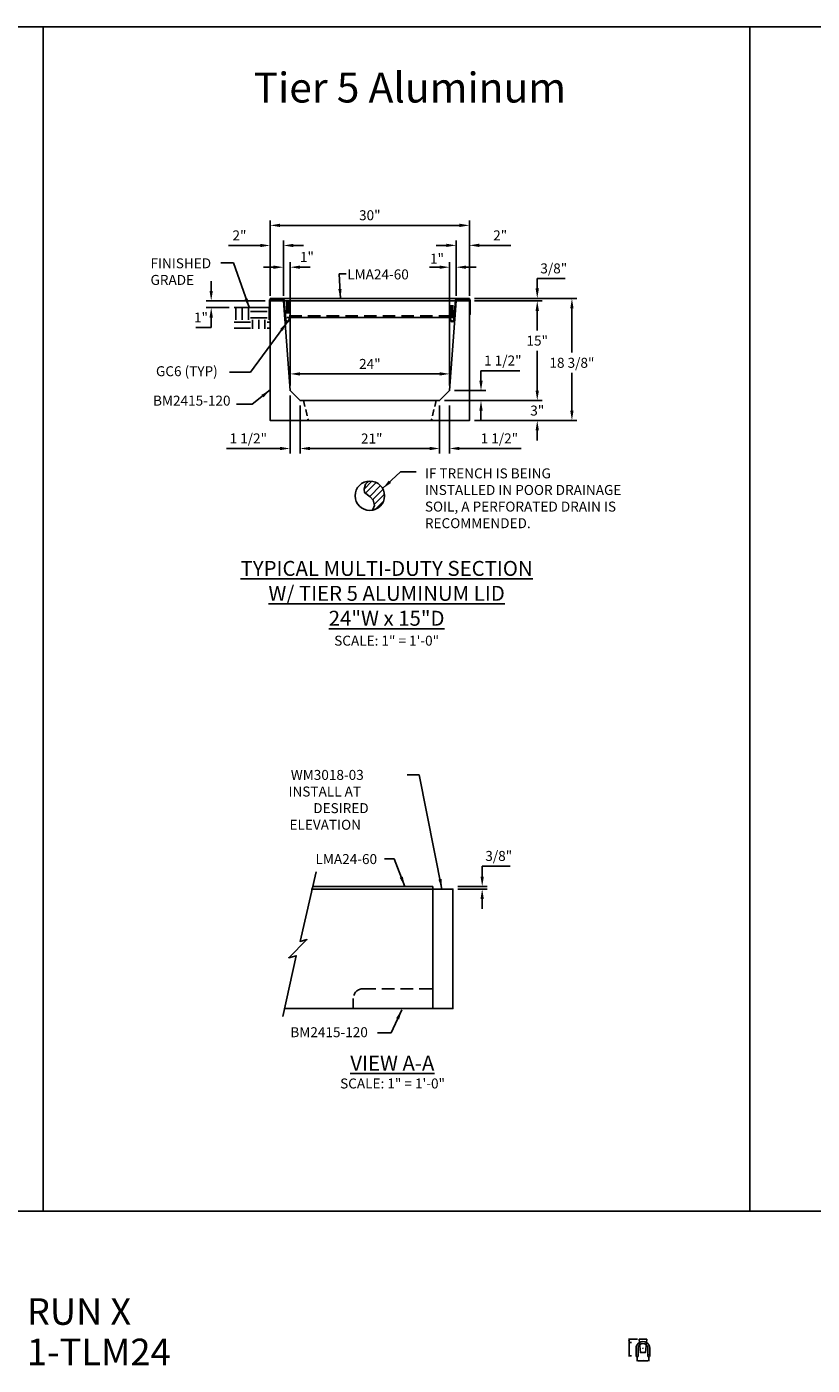
# Model space of a CAD drawing. Units: inches. Extents: x 37 to 1603, y 613 to 1103.
# Drawn here: x 536 to 655, y 887 to 1089 of the extents above; entities that cross this region are included whole.
import ezdxf

# ---------------------------------------------------------------- set-up
doc = ezdxf.new("R2010")
doc.units = ezdxf.units.IN
doc.header["$LTSCALE"] = 15
doc.header["$MEASUREMENT"] = 0
doc.linetypes.add('HIDDEN2', pattern=[0.1875, 0.125, -0.0625])
doc.layers.get('Defpoints').update_dxf_attribs({"color": 1})
for name, color, linetype in [('24', 35, 'Continuous'), ('Cant Dims', 7, 'Continuous'), ('Dimension', 7, 'Continuous'), ('GC@1', 7, 'Continuous'), ('GC@2', 7, 'Continuous')]:
    doc.layers.add(name, color=color, linetype=linetype)
doc.layers.add('VPORTS', color=231, linetype='Continuous', plot=False)
doc.styles.add('drawing', font='arial.ttf')
doc.dimstyles.new('DETAIL$0', dxfattribs={"dimscale": 0, "dimtxt": 0.125, "dimasz": 0.125, "dimexe": 0.0625, "dimexo": 0.0625, "dimgap": 0.0625, "dimtad": 1, "dimtih": 1, "dimtoh": 1, "dimdec": 4, "dimzin": 0, "dimdsep": 46, "dimlunit": 5, "dimtxsty": 'drawing', "dimcen": 0.09, "dimadec": 0, "dimazin": 0, "dimtfac": 1, "dimtdec": 4, "dimtofl": 0, "dimtmove": 0, "dimatfit": 3, "dimfxl": 1, "dimfrac": 2, "dimtolj": 1, "dimtzin": 0, "dimarcsym": 0})
doc.dimstyles.new('DETAIL$7', dxfattribs={"dimscale": 0, "dimtxt": 0.125, "dimasz": 0.125, "dimexe": 0.0625, "dimexo": 0.0625, "dimgap": 0.0625, "dimtad": 0, "dimtih": 1, "dimtoh": 1, "dimdec": 4, "dimzin": 0, "dimdsep": 46, "dimlunit": 5, "dimtxsty": 'drawing', "dimcen": 0.09, "dimadec": 0, "dimazin": 0, "dimtfac": 1, "dimtdec": 4, "dimtofl": 0, "dimtmove": 0, "dimatfit": 3, "dimfxl": 1, "dimfrac": 2, "dimtolj": 1, "dimtzin": 0, "dimarcsym": 0})
doc.dimstyles.new('LAYOUT$0', dxfattribs={"dimscale": 0, "dimtxt": 0.125, "dimasz": 0.125, "dimexe": 0.0625, "dimexo": 0.125, "dimgap": 0.0375, "dimtad": 1, "dimdec": 4, "dimzin": 3, "dimdsep": 46, "dimlunit": 4, "dimtxsty": 'drawing', "dimcen": 0.09, "dimadec": 0, "dimazin": 0, "dimtfac": 1, "dimtdec": 4, "dimtofl": 0, "dimtmove": 0, "dimatfit": 3, "dimfxl": 1, "dimfrac": 2, "dimtolj": 1, "dimtzin": 0, "dimarcsym": 0})

# ---------------------------------------------------------------- blocks, each defined once
blk = doc.blocks.new('*D18')
at = {"layer": 'Defpoints', "color": 0, "transparency": 16777216}
for p in [(600.64, 959.2), (600.64, 958.82), (605.05, 958.82)]:
    blk.add_point(p, dxfattribs=at)
at = {"layer": 'Dimension', "color": 0, "lineweight": -2, "transparency": 16777216}
for p, q in [((605.05, 960.7), (605.05, 962.27)), ((605.05, 962.27), (609.27, 962.27)), ((601.39, 959.2), (605.8, 959.2)), ((601.39, 958.82), (605.8, 958.82)), ((605.05, 957.32), (605.05, 955.82))]:
    blk.add_line(p, q, dxfattribs=at)
at = {"layer": 'Dimension', "color": 0, "transparency": 16777216}
for points in [[(604.8, 960.7), (605.3, 960.7), (605.05, 959.2)], [(604.8, 957.32), (605.3, 957.32), (605.05, 958.82)]]:
    blk.add_solid(points, dxfattribs=at)
at = {"layer": 'Dimension', "color": 0, "lineweight": -3, "transparency": 16777216, "insert": (607.54, 963.8), "char_height": 1.5, "attachment_point": 5, "style": 'drawing'}
blk.add_mtext('\\A1;3/8"', dxfattribs=at)
blk = doc.blocks.new('partno_multi_LJ')
at = {"style": 'drawing'}
for tag, p in [('RUN', (0, 0)), ('PART1', (0, -6.08)), ('PART2', (0, -11.13)), ('PART3', (0, -16.2)), ('PART4', (0, -21.33)), ('PART5', (0, -26.28)), ('PART6', (0, -31.42))]:
    blk.add_attdef(tag, p, '', height=4, dxfattribs=at)
blk = doc.blocks.new('*D214')
at = {"layer": 'Defpoints', "color": 0, "transparency": 16777216}
for p in [(573.13, 1055.69), (573.13, 1047.34), (575.13, 1047.34)]:
    blk.add_point(p, dxfattribs=at)
at = {"layer": 'Dimension', "color": 0, "lineweight": -2, "transparency": 16777216}
for p, q in [((573.13, 1048.09), (573.13, 1056.44)), ((575.13, 1048.09), (575.13, 1056.44)), ((571.63, 1055.69), (566.88, 1055.69)), ((576.63, 1055.69), (578.13, 1055.69))]:
    blk.add_line(p, q, dxfattribs=at)
at = {"layer": 'Dimension', "color": 0, "transparency": 16777216}
for points in [[(571.63, 1055.94), (571.63, 1055.44), (573.13, 1055.69)], [(576.63, 1055.94), (576.63, 1055.44), (575.13, 1055.69)]]:
    blk.add_solid(points, dxfattribs=at)
at = {"layer": 'Dimension', "color": 0, "lineweight": -3, "transparency": 16777216, "insert": (568.51, 1057.2), "char_height": 1.5, "attachment_point": 5, "style": 'drawing'}
blk.add_mtext('\\A1;2"', dxfattribs=at)
blk = doc.blocks.new('*D215')
at = {"layer": 'Defpoints', "color": 0, "transparency": 16777216}
for p in [(598.63, 1032.34), (613.34, 1032.34), (603.13, 1029.34)]:
    blk.add_point(p, dxfattribs=at)
at = {"layer": 'Dimension', "color": 0, "lineweight": -2, "transparency": 16777216}
for p, q in [((613.34, 1033.84), (613.34, 1035.34)), ((599.38, 1032.34), (614.09, 1032.34)), ((603.88, 1029.34), (614.09, 1029.34)), ((613.34, 1027.84), (613.34, 1026.34))]:
    blk.add_line(p, q, dxfattribs=at)
at = {"layer": 'Dimension', "color": 0, "transparency": 16777216}
for points in [[(613.09, 1033.84), (613.59, 1033.84), (613.34, 1032.34)], [(613.09, 1027.84), (613.59, 1027.84), (613.34, 1029.34)]]:
    blk.add_solid(points, dxfattribs=at)
at = {"layer": 'Dimension', "color": 0, "transparency": 16777216, "insert": (613.34, 1030.84), "char_height": 1.5, "attachment_point": 5, "style": 'drawing'}
blk.add_mtext('\\A1;3"', dxfattribs=at)
blk = doc.blocks.new('*D216')
at = {"layer": 'Defpoints', "color": 0, "transparency": 16777216}
for p in [(603.13, 1047.34), (613.34, 1047.34), (598.63, 1032.34)]:
    blk.add_point(p, dxfattribs=at)
at = {"layer": 'Dimension', "color": 0, "lineweight": -2, "transparency": 16777216}
for p, q in [((603.88, 1047.34), (614.09, 1047.34)), ((613.34, 1045.84), (613.34, 1042.88)), ((613.34, 1033.84), (613.34, 1039.84)), ((599.38, 1032.34), (614.09, 1032.34))]:
    blk.add_line(p, q, dxfattribs=at)
at = {"layer": 'Dimension', "color": 0, "transparency": 16777216}
for points in [[(613.09, 1045.84), (613.59, 1045.84), (613.34, 1047.34)], [(613.09, 1033.84), (613.59, 1033.84), (613.34, 1032.34)]]:
    blk.add_solid(points, dxfattribs=at)
at = {"layer": 'Dimension', "color": 0, "transparency": 16777216, "insert": (613.34, 1041.36), "char_height": 1.5, "attachment_point": 5, "style": 'drawing'}
blk.add_mtext('\\A1;15"', dxfattribs=at)
blk = doc.blocks.new('*D217')
at = {"layer": 'Defpoints', "color": 0, "transparency": 16777216}
for p in [(603.13, 1047.72), (613.34, 1047.72), (603.13, 1047.34)]:
    blk.add_point(p, dxfattribs=at)
at = {"layer": 'Dimension', "color": 0, "lineweight": -2, "transparency": 16777216}
for p, q in [((613.34, 1049.22), (613.34, 1050.72)), ((613.34, 1050.72), (617.56, 1050.72)), ((603.88, 1047.72), (614.09, 1047.72)), ((603.88, 1047.34), (614.09, 1047.34)), ((613.34, 1045.84), (613.34, 1044.34))]:
    blk.add_line(p, q, dxfattribs=at)
at = {"layer": 'Dimension', "color": 0, "transparency": 16777216}
for points in [[(613.09, 1049.22), (613.59, 1049.22), (613.34, 1047.72)], [(613.09, 1045.84), (613.59, 1045.84), (613.34, 1047.34)]]:
    blk.add_solid(points, dxfattribs=at)
at = {"layer": 'Dimension', "color": 0, "transparency": 16777216, "insert": (615.83, 1052.24), "char_height": 1.5, "attachment_point": 5, "style": 'drawing'}
blk.add_mtext('\\A1;3/8"', dxfattribs=at)
blk = doc.blocks.new('*D218')
at = {"layer": 'Defpoints', "color": 0, "transparency": 16777216}
for p in [(603.13, 1047.72), (618.56, 1047.72), (603.13, 1029.34)]:
    blk.add_point(p, dxfattribs=at)
at = {"layer": 'Dimension', "color": 0, "lineweight": -2, "transparency": 16777216}
for p, q in [((603.88, 1047.72), (619.31, 1047.72)), ((618.56, 1046.22), (618.56, 1039.56)), ((618.56, 1030.84), (618.56, 1036.51)), ((603.88, 1029.34), (619.31, 1029.34))]:
    blk.add_line(p, q, dxfattribs=at)
at = {"layer": 'Dimension', "color": 0, "transparency": 16777216}
for points in [[(618.31, 1046.22), (618.81, 1046.22), (618.56, 1047.72)], [(618.31, 1030.84), (618.81, 1030.84), (618.56, 1029.34)]]:
    blk.add_solid(points, dxfattribs=at)
at = {"layer": 'Dimension', "color": 0, "transparency": 16777216, "insert": (618.56, 1038.03), "char_height": 1.5, "attachment_point": 5, "style": 'drawing'}
blk.add_mtext('\\A1;18 3/8"', dxfattribs=at)
blk = doc.blocks.new('*D219')
at = {"layer": 'Defpoints', "color": 0, "transparency": 16777216}
for p in [(600.13, 1052.42), (601.13, 1047.34), (600.13, 1033.84)]:
    blk.add_point(p, dxfattribs=at)
at = {"layer": 'Dimension', "color": 0, "lineweight": -2, "transparency": 16777216}
for p, q in [((598.63, 1052.42), (597.13, 1052.42)), ((600.13, 1034.59), (600.13, 1053.17)), ((601.13, 1048.09), (601.13, 1053.17)), ((602.63, 1052.42), (604.13, 1052.42))]:
    blk.add_line(p, q, dxfattribs=at)
at = {"layer": 'Dimension', "color": 0, "transparency": 16777216}
for points in [[(598.63, 1052.67), (598.63, 1052.17), (600.13, 1052.42)], [(602.63, 1052.67), (602.63, 1052.17), (601.13, 1052.42)]]:
    blk.add_solid(points, dxfattribs=at)
at = {"layer": 'Dimension', "color": 0, "transparency": 16777216, "insert": (598.25, 1053.71), "char_height": 1.5, "attachment_point": 5, "style": 'drawing'}
blk.add_mtext('\\A1;1"', dxfattribs=at)
blk = doc.blocks.new('*D220')
at = {"layer": 'Defpoints', "color": 0, "transparency": 16777216}
for p in [(576.14, 1036.36), (576.14, 1033.84), (600.13, 1033.84)]:
    blk.add_point(p, dxfattribs=at)
at = {"layer": 'Dimension', "color": 0, "lineweight": -2, "transparency": 16777216}
for p, q in [((576.14, 1034.59), (576.14, 1037.11)), ((598.63, 1036.36), (577.64, 1036.36)), ((600.13, 1034.59), (600.13, 1037.11))]:
    blk.add_line(p, q, dxfattribs=at)
at = {"layer": 'Dimension', "color": 0, "transparency": 16777216}
for points in [[(577.64, 1036.61), (577.64, 1036.11), (576.14, 1036.36)], [(598.63, 1036.61), (598.63, 1036.11), (600.13, 1036.36)]]:
    blk.add_solid(points, dxfattribs=at)
at = {"layer": 'Dimension', "color": 0, "transparency": 16777216, "insert": (588.14, 1037.86), "char_height": 1.5, "attachment_point": 5, "style": 'drawing'}
blk.add_mtext('\\A1;24"', dxfattribs=at)
blk = doc.blocks.new('*D221')
at = {"layer": 'Defpoints', "color": 0, "transparency": 16777216}
for p in [(603.13, 1058.72), (573.13, 1049.84), (603.13, 1049.84)]:
    blk.add_point(p, dxfattribs=at)
at = {"layer": 'Dimension', "color": 0, "lineweight": -2, "transparency": 16777216}
for p, q in [((573.13, 1050.59), (573.13, 1059.47)), ((574.63, 1058.72), (601.63, 1058.72)), ((603.13, 1050.59), (603.13, 1059.47))]:
    blk.add_line(p, q, dxfattribs=at)
at = {"layer": 'Dimension', "color": 0, "transparency": 16777216}
for points in [[(574.63, 1058.97), (574.63, 1058.47), (573.13, 1058.72)], [(601.63, 1058.97), (601.63, 1058.47), (603.13, 1058.72)]]:
    blk.add_solid(points, dxfattribs=at)
at = {"layer": 'Dimension', "color": 0, "transparency": 16777216, "insert": (588.13, 1060.24), "char_height": 1.5, "attachment_point": 5, "style": 'drawing'}
blk.add_mtext('\\A1;30"', dxfattribs=at)
blk = doc.blocks.new('*D222')
at = {"layer": 'Defpoints', "color": 0, "transparency": 16777216}
for p in [(576.13, 1052.42), (575.13, 1047.34), (576.13, 1033.84)]:
    blk.add_point(p, dxfattribs=at)
at = {"layer": 'Dimension', "color": 0, "lineweight": -2, "transparency": 16777216}
for p, q in [((573.63, 1052.42), (572.13, 1052.42)), ((575.13, 1048.09), (575.13, 1053.17)), ((576.13, 1034.59), (576.13, 1053.17)), ((577.63, 1052.42), (579.13, 1052.42))]:
    blk.add_line(p, q, dxfattribs=at)
at = {"layer": 'Dimension', "color": 0, "transparency": 16777216}
for points in [[(573.63, 1052.67), (573.63, 1052.17), (575.13, 1052.42)], [(577.63, 1052.67), (577.63, 1052.17), (576.13, 1052.42)]]:
    blk.add_solid(points, dxfattribs=at)
at = {"layer": 'Dimension', "color": 0, "lineweight": -3, "transparency": 16777216, "insert": (578.66, 1053.96), "char_height": 1.5, "attachment_point": 5, "style": 'drawing'}
blk.add_mtext('\\A1;1"', dxfattribs=at)
blk = doc.blocks.new('*D223')
at = {"layer": 'Defpoints', "color": 0, "transparency": 16777216}
for p in [(603.13, 1055.71), (601.13, 1047.34), (603.13, 1047.34)]:
    blk.add_point(p, dxfattribs=at)
at = {"layer": 'Dimension', "color": 0, "lineweight": -2, "transparency": 16777216}
for p, q in [((601.13, 1048.09), (601.13, 1056.46)), ((603.13, 1048.09), (603.13, 1056.46)), ((599.63, 1055.71), (598.13, 1055.71)), ((604.63, 1055.71), (609.38, 1055.71))]:
    blk.add_line(p, q, dxfattribs=at)
at = {"layer": 'Dimension', "color": 0, "transparency": 16777216}
for points in [[(599.63, 1055.96), (599.63, 1055.46), (601.13, 1055.71)], [(604.63, 1055.96), (604.63, 1055.46), (603.13, 1055.71)]]:
    blk.add_solid(points, dxfattribs=at)
at = {"layer": 'Dimension', "color": 0, "transparency": 16777216, "insert": (607.76, 1057.21), "char_height": 1.5, "attachment_point": 5, "style": 'drawing'}
blk.add_mtext('\\A1;2"', dxfattribs=at)
blk = doc.blocks.new('*D263')
at = {"layer": 'Cant Dims', "color": 0, "lineweight": -2, "transparency": 16777216}
for p, q in [((604.87, 1035.34), (604.87, 1036.84)), ((604.87, 1036.84), (610.7, 1036.84)), ((600.88, 1033.84), (605.62, 1033.84)), ((599.38, 1032.34), (605.62, 1032.34)), ((604.87, 1030.84), (604.87, 1029.34))]:
    blk.add_line(p, q, dxfattribs=at)
at = {"layer": 'Cant Dims', "color": 0, "transparency": 16777216}
for points in [[(604.62, 1035.34), (605.12, 1035.34), (604.87, 1033.84)], [(604.62, 1030.84), (605.12, 1030.84), (604.87, 1032.34)]]:
    blk.add_solid(points, dxfattribs=at)
at = {"layer": 'Defpoints', "color": 0, "transparency": 16777216}
for p in [(600.13, 1033.84), (604.87, 1033.84), (598.63, 1032.34)]:
    blk.add_point(p, dxfattribs=at)
at = {"layer": 'Cant Dims', "color": 0, "transparency": 16777216, "insert": (608.16, 1038.37), "char_height": 1.5, "attachment_point": 5, "style": 'drawing'}
blk.add_mtext('\\A1;1 1/2"', dxfattribs=at)
blk = doc.blocks.new('*D264')
at = {"layer": 'Cant Dims', "color": 0, "lineweight": -2, "transparency": 16777216}
for p, q in [((598.63, 1031.59), (598.63, 1024.38)), ((600.13, 1031.59), (600.13, 1024.38)), ((597.13, 1025.13), (595.63, 1025.13)), ((601.63, 1025.13), (610.93, 1025.13))]:
    blk.add_line(p, q, dxfattribs=at)
at = {"layer": 'Cant Dims', "color": 0, "transparency": 16777216}
for points in [[(597.13, 1025.38), (597.13, 1024.88), (598.63, 1025.13)], [(601.63, 1025.38), (601.63, 1024.88), (600.13, 1025.13)]]:
    blk.add_solid(points, dxfattribs=at)
at = {"layer": 'Defpoints', "color": 0, "transparency": 16777216}
for p in [(600.13, 1033.84), (598.63, 1032.34), (600.13, 1025.13)]:
    blk.add_point(p, dxfattribs=at)
at = {"layer": 'Cant Dims', "color": 0, "transparency": 16777216, "insert": (607.64, 1026.65), "char_height": 1.5, "attachment_point": 5, "style": 'drawing'}
blk.add_mtext('\\A1;1 1/2"', dxfattribs=at)
blk = doc.blocks.new('*D227')
at = {"layer": 'Cant Dims', "color": 0, "lineweight": -2, "transparency": 16777216}
for p, q in [((577.63, 1031.59), (577.63, 1024.38)), ((598.63, 1031.59), (598.63, 1024.38)), ((579.13, 1025.13), (597.13, 1025.13))]:
    blk.add_line(p, q, dxfattribs=at)
at = {"layer": 'Cant Dims', "color": 0, "transparency": 16777216}
for points in [[(579.13, 1025.38), (579.13, 1024.88), (577.63, 1025.13)], [(597.13, 1025.38), (597.13, 1024.88), (598.63, 1025.13)]]:
    blk.add_solid(points, dxfattribs=at)
at = {"layer": 'Defpoints', "color": 0, "transparency": 16777216}
for p in [(577.63, 1032.34), (598.63, 1032.34), (598.63, 1025.13)]:
    blk.add_point(p, dxfattribs=at)
at = {"layer": 'Cant Dims', "color": 0, "transparency": 16777216, "insert": (588.42, 1026.63), "char_height": 1.5, "attachment_point": 5, "style": 'drawing'}
blk.add_mtext('\\A1;21"', dxfattribs=at)
blk = doc.blocks.new('*D228')
at = {"layer": 'Cant Dims', "color": 0, "lineweight": -2, "transparency": 16777216}
for p, q in [((576.13, 1033.09), (576.13, 1024.38)), ((577.63, 1031.59), (577.63, 1024.38)), ((574.63, 1025.13), (566.56, 1025.13)), ((579.13, 1025.13), (580.63, 1025.13))]:
    blk.add_line(p, q, dxfattribs=at)
at = {"layer": 'Cant Dims', "color": 0, "transparency": 16777216}
for points in [[(574.63, 1025.38), (574.63, 1024.88), (576.13, 1025.13)], [(579.13, 1025.38), (579.13, 1024.88), (577.63, 1025.13)]]:
    blk.add_solid(points, dxfattribs=at)
at = {"layer": 'Defpoints', "color": 0, "transparency": 16777216}
for p in [(576.13, 1033.84), (577.63, 1032.34), (576.13, 1025.13)]:
    blk.add_point(p, dxfattribs=at)
at = {"layer": 'Cant Dims', "color": 0, "transparency": 16777216, "insert": (569.84, 1026.65), "char_height": 1.5, "attachment_point": 5, "style": 'drawing'}
blk.add_mtext('\\A1;1 1/2"', dxfattribs=at)
blk = doc.blocks.new('*D229')
at = {"color": 0, "lineweight": -2, "transparency": 16777216}
for p, q in [((564.25, 1048.84), (564.25, 1050.34)), ((572.38, 1047.34), (563.5, 1047.34)), ((566.95, 1046.34), (563.5, 1046.34)), ((564.25, 1044.84), (564.25, 1043.34)), ((564.25, 1043.34), (561.92, 1043.34))]:
    blk.add_line(p, q, dxfattribs=at)
at = {"color": 0, "transparency": 16777216}
for points in [[(564, 1048.84), (564.5, 1048.84), (564.25, 1047.34)], [(564, 1044.84), (564.5, 1044.84), (564.25, 1046.34)]]:
    blk.add_solid(points, dxfattribs=at)
at = {"layer": 'Defpoints', "color": 0, "transparency": 16777216}
for p in [(564.25, 1046.34), (567.7, 1046.34), (573.13, 1047.34)]:
    blk.add_point(p, dxfattribs=at)
at = {"color": 0, "transparency": 16777216, "insert": (562.71, 1044.85), "char_height": 1.5, "attachment_point": 5, "style": 'drawing'}
blk.add_mtext('\\A1;1"', dxfattribs=at)
blk = doc.blocks.new('*D317')
at = {"color": 0, "lineweight": -2, "transparency": 16777216}
for p, q in [((627.51, 890.56), (627.09, 890.56)), ((627.51, 888.56), (627.09, 888.56)), ((627.16, 890.43), (627.16, 888.68))]:
    blk.add_line(p, q, dxfattribs=at)
at = {"color": 0, "transparency": 16777216}
for points in [[(627.14, 890.43), (627.18, 890.43), (627.16, 890.56)], [(627.14, 888.68), (627.18, 888.68), (627.16, 888.56)]]:
    blk.add_solid(points, dxfattribs=at)
at = {"layer": 'Defpoints', "color": 0, "transparency": 16777216}
for p in [(627.64, 890.56), (627.16, 888.56), (627.64, 888.56)]:
    blk.add_point(p, dxfattribs=at)
at = {"color": 0, "lineweight": -3, "transparency": 16777216, "insert": (627.06, 889.56), "char_height": 0.125, "attachment_point": 5, "rotation": 90, "style": 'drawing'}
blk.add_mtext('\\A1;2"', dxfattribs=at)
blk = doc.blocks.new('*D318')
at = {"color": 0, "lineweight": -2, "transparency": 16777216}
for p, q in [((628.44, 891.05), (627.09, 891.05)), ((627.51, 890.56), (627.09, 890.56)), ((627.16, 890.68), (627.16, 890.93))]:
    blk.add_line(p, q, dxfattribs=at)
at = {"color": 0, "transparency": 16777216}
for points in [[(627.14, 890.93), (627.18, 890.93), (627.16, 891.05)], [(627.14, 890.68), (627.18, 890.68), (627.16, 890.56)]]:
    blk.add_solid(points, dxfattribs=at)
at = {"layer": 'Defpoints', "color": 0, "transparency": 16777216}
for p in [(627.16, 891.05), (627.64, 890.56), (628.57, 891.05)]:
    blk.add_point(p, dxfattribs=at)
at = {"color": 0, "lineweight": -3, "transparency": 16777216, "insert": (627.05, 890.8), "char_height": 0.125, "attachment_point": 5, "rotation": 90, "style": 'drawing'}
blk.add_mtext('\\A1;1/2"', dxfattribs=at)
blk = doc.blocks.new('*D319')
at = {"color": 0, "lineweight": -2, "transparency": 16777216}
for p, q in [((628.38, 888.43), (628.38, 887.75)), ((628.5, 887.82), (630, 887.82)), ((630.13, 888.43), (630.13, 887.75))]:
    blk.add_line(p, q, dxfattribs=at)
at = {"color": 0, "transparency": 16777216}
for points in [[(628.5, 887.84), (628.5, 887.79), (628.38, 887.82)], [(630, 887.84), (630, 887.79), (630.13, 887.82)]]:
    blk.add_solid(points, dxfattribs=at)
at = {"layer": 'Defpoints', "color": 0, "transparency": 16777216}
for p in [(628.38, 888.56), (630.13, 888.56), (630.13, 887.82)]:
    blk.add_point(p, dxfattribs=at)
at = {"color": 0, "lineweight": -3, "transparency": 16777216, "insert": (629.25, 887.92), "char_height": 0.125, "attachment_point": 5, "style": 'drawing'}
blk.add_mtext('\\A1;1 3/4"', dxfattribs=at)
blk = doc.blocks.new('DRAIN PIPE')
for p, q in [((0.31, -5.82), (-0.86, -6.99)), ((-0.65, -7.62), (0.96, -6.01)), ((-0.01, -8.12), (1.62, -6.48)), ((0.46, -8.56), (1.98, -7.05)), ((0.65, -9.31), (2.19, -7.76)), ((2.09, -8.78), (0.76, -10.1))]:
    blk.add_line(p, q)
for points in [[(-0.14, -5.79), (-0.63, -6.24), (-0.87, -7.03), (-0.78, -7.52), (0.07, -8.15), (0.52, -8.64), (0.68, -9.46), (0.43, -10.06)], [(0.43, -10.06), (0.34, -10.22)]]:
    blk.add_lwpolyline(points)
blk.add_circle((0, -8), 2.21)
at = {"layer": 'Dimension', "insert": (8.29, -3.88), "char_height": 1.5, "width": 30, "attachment_point": 1, "style": 'drawing'}
blk.add_mtext('IF TRENCH IS BEING INSTALLED IN POOR DRAINAGE SOIL, A PERFORATED DRAIN IS RECOMMENDED.', dxfattribs=at)
at = {"layer": 'Dimension'}
blk.add_leader([(1.93, -6.91), (4.64, -4.39), (6.99, -4.39)], dimstyle='DETAIL$7', override={"dimscale": 12}, dxfattribs=at)

msp = doc.modelspace()

# ---------------------------------------------------------------- hatches: boundary and pattern name
h = msp.add_hatch()
h.set_pattern_fill('EARTH', color=256, scale=10)
h.set_pattern_definition([(0, (157.6534, -12.7078), (2.5, 2.5), [2.5, -2.5]), (0, (157.6534, -11.7703), (2.5, 2.5), [2.5, -2.5]), (0, (157.6534, -10.8328), (2.5, 2.5), [2.5, -2.5]), (90, (157.966, -10.5203), (-2.5, 2.5), [2.5, -2.5]), (90, (158.9034, -10.5203), (-2.5, 2.5), [2.5, -2.5]), (90, (159.841, -10.5203), (-2.5, 2.5), [2.5, -2.5])])
h.paths.add_polyline_path([(573.13465, 1046.34373), (567.6976, 1046.34373), (567.6976, 1043.1302), (573.13465, 1043.1302)])

# ---------------------------------------------------------------- linework, layer by layer
at = {"color": 8}
msp.add_line((567.6976, 1046.34373), (573.13359, 1046.34373), dxfattribs=at)
at = {"lineweight": -3}
for p, q in [((629.23524, 889.68132), (629.27323, 889.68132)), ((629.25263, 889.69622), (629.25263, 889.66484))]:
    msp.add_line(p, q, dxfattribs=at)
for points in [[(630.28388, 889.68132, 1.00125717), (628.22138, 889.68132)], [(628.22138, 889.68132), (628.22138, 888.55636, 1), (628.53388, 888.55636), (628.53388, 889.68132, -1), (629.97138, 889.68132), (629.97138, 888.55636, 1), (630.28388, 888.55636), (630.28388, 889.68132)]]:
    msp.add_lwpolyline(points, format="xyb", dxfattribs=at)
msp.add_lwpolyline([(629.81513, 891.05056), (629.62791, 889.05056), (628.87734, 889.05056), (628.69013, 891.05056)], close=True, dxfattribs=at)
at = {"linetype": 'HIDDEN2', "lineweight": -3, "ltscale": 0.1}
msp.add_arc((628.37763, 888.55636), 0.15625, 0, 180, dxfattribs=at)
at = {"linetype": 'HIDDEN2', "lineweight": -3}
msp.add_arc((630.12763, 888.55636), 0.15625, 0, 180, dxfattribs=at)
at = {"layer": '24', "lineweight": -3}
for p, q in [((573.13382, 1047.7187), (603.13382, 1047.7187)), ((573.13382, 1047.3437), (573.13382, 1047.7187)), ((573.13382, 1047.3437), (603.13382, 1047.3437)), ((575.63382, 1044.8437), (600.63382, 1044.8437))]:
    msp.add_line(p, q, dxfattribs=at)
at = {"layer": '24', "linetype": 'HIDDEN2', "lineweight": -3}
for p, q in [((603.13382, 1047.3437), (603.13382, 1047.7187)), ((575.63382, 1047.3437), (575.63382, 1044.8437)), ((575.88382, 1047.3437), (575.88382, 1044.8437)), ((600.38382, 1044.8437), (600.38382, 1047.3437)), ((600.63382, 1044.8437), (600.63382, 1047.3437)), ((600.38382, 1045.0937), (575.88382, 1045.0937))]:
    msp.add_line(p, q, dxfattribs=at)
at = {"layer": '24', "linetype": 'HIDDEN2', "ltscale": 0.5}
for p, q in [((578.13382, 1032.3437), (578.88382, 1029.3437)), ((598.13382, 1032.3437), (597.38382, 1029.3437))]:
    msp.add_line(p, q, dxfattribs=at)
at = {"layer": '24'}
for p, q in [((597.6385, 959.19501), (579.62348, 959.19501)), ((597.6385, 959.19501), (597.6385, 958.82001)), ((597.6385, 958.82001), (579.28874, 958.82001)), ((597.6385, 940.82001), (597.6385, 958.82001)), ((597.6385, 940.82001), (575.27672, 940.82001))]:
    msp.add_line(p, q, dxfattribs=at)
for points in [[(601.13382, 1047.3437), (600.13699, 1033.8437), (598.63699, 1032.3437), (577.63065, 1032.3437), (576.13065, 1033.8437), (575.13382, 1047.3437), (573.13382, 1047.3437), (573.13382, 1029.3437), (603.13382, 1029.3437), (603.13382, 1047.3437)], [(597.6385, 940.82001), (600.6385, 940.82001), (600.6385, 958.82001), (597.6385, 958.82001)]]:
    msp.add_lwpolyline(points, close=True, dxfattribs=at)
msp.add_lwpolyline([(575.02933, 939.6542), (577.05731, 948.7874), (575.92448, 948.48364), (578.65019, 951.20934), (577.6256, 950.93546), (580.0399, 961.39803)], dxfattribs=at)
at = {"layer": '24', "linetype": 'HIDDEN2'}
msp.add_lwpolyline([(585.6385, 940.82001), (585.6385, 942.32001, -0.414213562), (587.1385, 943.82001), (597.6385, 943.82001)], format="xyb", dxfattribs=at)
at = {"layer": 'GC@1'}
msp.add_lwpolyline([(576.09079, 1044.60016, -1), (575.34354, 1044.5359), (575.13382, 1047.3437), (573.13382, 1047.3437), (573.13382, 1045.3437), (573.00882, 1045.3437), (573.00882, 1047.4687), (575.24853, 1047.4687), (575.46808, 1044.54661, 1), (575.96625, 1044.58945), (575.95554, 1044.71399), (576.08008, 1044.7247)], format="xyb", close=True, dxfattribs=at)
at = {"layer": 'GC@2'}
msp.add_lwpolyline([(600.17685, 1044.60016, 1), (600.92409, 1044.5359), (601.13382, 1047.3437), (603.13382, 1047.3437), (603.13382, 1045.3437), (603.25882, 1045.3437), (603.25882, 1047.4687), (601.01911, 1047.4687), (600.79955, 1044.54661, -1), (600.30139, 1044.58945), (600.3121, 1044.71399), (600.18756, 1044.7247)], format="xyb", close=True, dxfattribs=at)
at = {"layer": 'VPORTS'}
for points in [[(432.56948, 1088.61057), (538.95719, 1088.61057), (538.95719, 910.34978), (432.56948, 910.34978)], [(538.95719, 1088.61057), (645.3449, 1088.61057), (645.3449, 910.34978), (538.95719, 910.34978)], [(645.3449, 1088.61057), (751.73261, 1088.61057), (751.73261, 910.34978), (645.3449, 910.34978)]]:
    msp.add_lwpolyline(points, dxfattribs=at)

# ---------------------------------------------------------------- block references
at = {"lineweight": -3}
ref = msp.add_blockref('partno_multi_LJ', (536.50422, 893.21967), dxfattribs=at)
ref.add_attrib('RUN', 'RUN X', (536.50422, 893.21967), dxfattribs={"layer": '24', "height": 4, "style": 'drawing'})
ref.add_attrib('PART1', '1-TLM24', (536.50422, 887.13763), dxfattribs={"layer": 'Dimension', "height": 4, "style": 'drawing'})
at = {"layer": '24'}
msp.add_blockref('DRAIN PIPE', (588.13382, 1026.01603), dxfattribs=at)

# ---------------------------------------------------------------- texts
at = {"color": 8, "insert": (555.11014, 1049.75405), "char_height": 1.5, "attachment_point": 7, "style": 'drawing'}
msp.add_mtext('\\A1;FINISHED\\PGRADE', dxfattribs=at)
at = {"layer": 'Dimension', "color": 7, "ltscale": 0.5, "attachment_point": 5, "style": 'drawing'}
for s, insert, char_height, width in [('{\\fArial|b1|i0|c0|p34;\\C1;Tier 5 Aluminum}', (594.15425, 1079.45768), 4.5, 70.5487084), ('{\\LVIEW A-A}', (591.5204, 932.60423), 2.25, 34.3340025), ('SCALE: 1" = 1\'-0"', (591.55558, 929.35417), 1.5, 46.25)]:
    msp.add_mtext(s, dxfattribs=dict(at, insert=insert, char_height=char_height, width=width))
at = {"layer": 'Dimension', "char_height": 1.5, "style": 'drawing'}
for s, insert, attachment_point in [('LMA24-60', (584.73193, 1052.08282), 1), ('BM2415-120', (567.16047, 1031.11656), 9), ('\\pi-11.293;WM3018-03\\P\\pi-11.524;INSTALL AT \\P\\pi-9.042;DESIRED \\P\\pi-11.424;ELEVATION', (593.17471, 967.74287), 7), ('LMA24-60', (589.22328, 964.0758), 3), ('BM2415-120', (587.83508, 938.01605), 3)]:
    msp.add_mtext(s, dxfattribs=dict(at, insert=insert, attachment_point=attachment_point))
at = {"layer": 'Dimension', "ltscale": 0.5, "insert": (590.66407, 1001.8288), "char_height": 2.25, "width": 76.2502878, "attachment_point": 5, "style": 'drawing'}
msp.add_mtext('{\\LTYPICAL MULTI-DUTY SECTION \\PW/ TIER 5 ALUMINUM LID\\P24"W x 15"D\\H0.66667x;\\P\\lSCALE: 1" = 1\'-0"}', dxfattribs=at)
at = {"layer": 'GC@1', "insert": (555.93575, 1037.51419), "char_height": 1.5, "attachment_point": 1, "style": 'drawing'}
msp.add_mtext('GC6 (TYP)', dxfattribs=at)

# ---------------------------------------------------------------- dimensions: what is measured, and where the dimension line sits
at = {"color": 8}
dim = msp.add_linear_dim(base=(564.24872, 1046.34373), p1=(573.13382, 1047.3437), p2=(567.6976, 1046.34373), angle=90, dimstyle='DETAIL$0', override={"dimscale": 12, "dimpost": '"'}, dxfattribs=at)
dim.commit()
dim.dimension.update_dxf_attribs({"geometry": '*D229', "text_midpoint": (562.70728, 1044.8468)})
at = {"lineweight": -3}
for base, p2, picture, middle in [((627.15679, 891.05056), (628.56747, 891.05056), '*D318', (627.05466, 890.80346)), ((627.15679, 888.55636), (627.6365, 888.55636), '*D317', (627.05653, 889.55636))]:
    dim = msp.add_linear_dim(base=base, p1=(627.6365, 890.55636), p2=p2, angle=90, dimstyle='LAYOUT$0', override={"dimscale": 1}, dxfattribs=at)
    dim.commit()
    dim.dimension.update_dxf_attribs({"geometry": picture, "text_midpoint": middle})
dim = msp.add_linear_dim(base=(630.12763, 887.81515), p1=(628.37763, 888.55636), p2=(630.12763, 888.55636), dimstyle='LAYOUT$0', override={"dimscale": 1}, dxfattribs=at)
dim.commit()
dim.dimension.update_dxf_attribs({"geometry": '*D319', "text_midpoint": (629.25263, 887.91733)})
at = {"layer": 'Cant Dims'}
dim = msp.add_linear_dim(base=(604.87307, 1033.8437), p1=(598.63382, 1032.3437), p2=(600.13382, 1033.8437), angle=90, dimstyle='DETAIL$0', override={"dimscale": 12, "dimpost": '"'}, dxfattribs=at)
dim.commit()
dim.dimension.update_dxf_attribs({"geometry": '*D263', "text_midpoint": (608.16212, 1036.8437), "dimtype": 160})
for base, p1, p2, picture, middle in [((576.13382, 1025.12619), (577.63382, 1032.3437), (576.13382, 1033.8437), '*D228', (569.84477, 1025.12619)), ((600.13382, 1025.12705), (598.63382, 1032.3437), (600.13382, 1033.8437), '*D264', (607.64162, 1025.12705)), ((598.63382, 1025.12522), (577.63382, 1032.3437), (598.63382, 1032.3437), '*D227', (588.41904, 1025.12522))]:
    dim = msp.add_linear_dim(base=base, p1=p1, p2=p2, dimstyle='DETAIL$0', override={"dimscale": 12, "dimpost": '"'}, dxfattribs=at)
    dim.commit()
    dim.dimension.update_dxf_attribs({"geometry": picture, "text_midpoint": middle, "dimtype": 160})
at = {"layer": 'Dimension'}
for base, p1, p2, override, picture, middle in [((603.13382, 1058.72091), (573.13382, 1049.8437), (603.13382, 1049.8437), {"dimscale": 12, "dimgap": 0.0625, "dimpost": '"'}, '*D221', (588.13382, 1060.23728)), ((603.13382, 1055.70832), (601.13382, 1047.3437), (603.13382, 1047.3437), {"dimscale": 12, "dimpost": '"'}, '*D223', (607.75865, 1057.21139))]:
    dim = msp.add_linear_dim(base=base, p1=p1, p2=p2, dimstyle='DETAIL$0', override=override, dxfattribs=at)
    dim.commit()
    dim.dimension.update_dxf_attribs({"geometry": picture, "text_midpoint": middle})
at = {"layer": 'Dimension', "lineweight": -3}
dim = msp.add_linear_dim(base=(573.13382, 1055.69394), p1=(575.13382, 1047.3437), p2=(573.13382, 1047.3437), dimstyle='DETAIL$0', override={"dimscale": 12, "dimpost": '"'}, dxfattribs=at)
dim.commit()
dim.dimension.update_dxf_attribs({"geometry": '*D214', "text_midpoint": (568.50899, 1057.19701)})
dim = msp.add_linear_dim(base=(576.13382, 1052.42418), p1=(575.13382, 1047.3437), p2=(576.13382, 1033.8437), dimstyle='DETAIL$0', override={"dimscale": 12, "dimpost": '"', "dimtmove": 2}, dxfattribs=at)
dim.commit()
dim.dimension.update_dxf_attribs({"geometry": '*D222', "text_midpoint": (578.65611, 1053.95543), "dimtype": 160})
at = {"layer": 'Dimension'}
for base, p1, p2, override, picture, middle in [((600.13376, 1052.42418), (601.13382, 1047.3437), (600.13376, 1033.8437), {"dimscale": 12, "dimpost": '"', "dimtmove": 2}, '*D219', (598.25159, 1053.70543)), ((576.139, 1036.35835), (600.13376, 1033.8437), (576.139, 1033.8437), {"dimscale": 12, "dimpost": '"'}, '*D220', (588.13638, 1036.35835))]:
    dim = msp.add_linear_dim(base=base, p1=p1, p2=p2, dimstyle='DETAIL$0', override=override, dxfattribs=at)
    dim.commit()
    dim.dimension.update_dxf_attribs({"geometry": picture, "text_midpoint": middle, "dimtype": 160})
dim = msp.add_linear_dim(base=(613.34181, 1047.7187), p1=(603.13382, 1047.3437), p2=(603.13382, 1047.7187), angle=90, dimstyle='DETAIL$0', override={"dimscale": 12, "dimpost": '"'}, dxfattribs=at)
dim.commit()
dim.dimension.update_dxf_attribs({"geometry": '*D217', "text_midpoint": (615.82714, 1052.24479)})
for base, p1, p2, picture, middle in [((618.56436, 1047.7187), (603.13382, 1029.3437), (603.13382, 1047.7187), '*D218', (618.56436, 1038.0312)), ((613.34181, 1047.3437), (598.6341, 1032.3437), (603.13382, 1047.3437), '*D216', (613.34181, 1041.35956)), ((613.34181, 1032.3437), (603.13382, 1029.3437), (598.6341, 1032.3437), '*D215', (613.34181, 1030.8437))]:
    dim = msp.add_linear_dim(base=base, p1=p1, p2=p2, angle=90, dimstyle='DETAIL$0', override={"dimscale": 12, "dimpost": '"'}, dxfattribs=at)
    dim.commit()
    dim.dimension.update_dxf_attribs({"geometry": picture, "text_midpoint": middle, "dimtype": 160})
at = {"layer": 'Dimension', "lineweight": -3}
dim = msp.add_linear_dim(base=(605.0514, 958.82001), p1=(600.6385, 959.19501), p2=(600.6385, 958.82001), angle=90, dimstyle='DETAIL$0', override={"dimscale": 12.000048, "dimpost": '"'}, dxfattribs=at)
dim.commit()
dim.dimension.update_dxf_attribs({"geometry": '*D18', "text_midpoint": (607.53674, 962.2709), "dimtype": 160})

# ---------------------------------------------------------------- leaders
at = {"color": 8}
msp.add_leader([(570.00247, 1046.23278), (567.59834, 1053.07533), (565.71874, 1053.07533)], dimstyle='DETAIL$7', override={"dimscale": 12}, dxfattribs=at)
at = {"layer": 'Dimension'}
for points in [[(583.72102, 1047.65013), (583.49831, 1051.4406), (584.5596, 1051.4406)], [(573.14004, 1033.9361), (570.43441, 1031.8146), (568.07382, 1031.8146)]]:
    msp.add_leader(points, dimstyle='DETAIL$7', override={"dimscale": 12}, dxfattribs=at)
at = {"layer": 'Dimension', "lineweight": -3}
for points in [[(598.99798, 958.82001), (595.57367, 975.9854), (593.76618, 975.9854)], [(593.39662, 959.18494), (591.8223, 963.38665), (590.32537, 963.38665)], [(592.94971, 940.65228), (591.33765, 937.17473), (589.26497, 937.17473)]]:
    msp.add_leader(points, dimstyle='DETAIL$7', override={"dimscale": 12}, dxfattribs=at)
at = {"layer": 'GC@1'}
msp.add_leader([(575.71717, 1044.19303), (570.18317, 1036.63293), (567.00409, 1036.63293)], dimstyle='DETAIL$7', override={"dimscale": 12}, dxfattribs=at)

doc.saveas('drawing.dxf')
